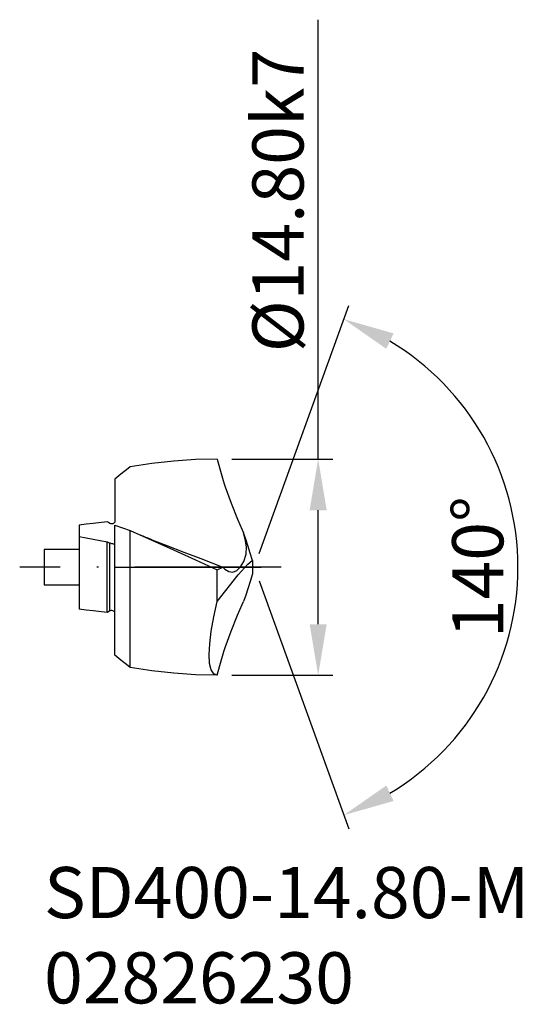
# Model space of a CAD drawing. Extents: x -6.5 to 27.9, y -29.9 to 37.5.
import ezdxf

# ---------------------------------------------------------------- set-up
doc = ezdxf.new("R2010")
doc.units = 0
doc.header["$LTSCALE"] = 10
doc.header["$PDMODE"] = 2
doc.linetypes.add('CENTER', pattern=[1.5, 1, -0.25, 0, -0.25])
doc.layers.get('DEFPOINTS').update_dxf_attribs({"linetype": 'CONTINUOUS'})
for name, color, linetype in [('1', 4, 'CONTINUOUS'), ('2', 7, 'CONTINUOUS'), ('4', 2, 'CENTER'), ('SK1', 4, 'CONTINUOUS'), ('SK4', 2, 'CENTER'), ('SK6', 5, 'CONTINUOUS')]:
    doc.layers.add(name, color=color, linetype=linetype)
doc.styles.add('SIMPLEX', font='simplex')
doc.dimstyles.new('V-TYGEN_-160', dxfattribs={"dimtxt": 3.5, "dimasz": 3.5, "dimexe": 1, "dimexo": 1, "dimgap": 1, "dimtad": 1, "dimdec": 0, "dimzin": 0, "dimdsep": 46, "dimtxsty": 'STANDARD', "dimcen": 0, "dimadec": 0, "dimazin": 0, "dimtfac": 1, "dimtdec": 0, "dimtofl": 0, "dimtmove": 0, "dimatfit": 3, "dimfxl": 1, "dimtolj": 1, "dimtzin": 0, "dimlwd": -1, "dimarcsym": 0})

# ---------------------------------------------------------------- blocks, each defined once
blk = doc.blocks.new('*D3')
at = {"layer": '2', "color": 0}
for p, q in [((13.902, 7.4), (13.902, 37.463)), ((13.902, -3.9), (13.902, 3.9))]:
    blk.add_line(p, q, dxfattribs=at)
at = {"layer": '2', "color": 0, "lineweight": -2}
for p, q in [((7.99, 7.4), (14.902, 7.4)), ((7.99, -7.4), (14.902, -7.4))]:
    blk.add_line(p, q, dxfattribs=at)
at = {"layer": '2', "color": 0}
for points in [[(13.319, 3.9), (14.486, 3.9), (13.902, 7.4)], [(13.319, -3.9), (14.486, -3.9), (13.902, -7.4)]]:
    blk.add_solid(points, dxfattribs=at)
at = {"layer": 'DEFPOINTS', "color": 0}
for p in [(6.99, 7.4), (13.902, 7.4), (6.99, -7.4)]:
    blk.add_point(p, dxfattribs=at)
at = {"layer": '2', "color": 0, "insert": (11.152, 25.088), "char_height": 3.5, "attachment_point": 5, "rotation": 90}
blk.add_mtext('\\A1;%%C14.80k7', dxfattribs=at)
blk = doc.blocks.new('*D4')
at = {"layer": '2', "color": 0, "lineweight": -2}
for p, q in [((9.867, 0.941), (15.992, 17.911)), ((9.867, -0.941), (15.992, -17.911))]:
    blk.add_line(p, q, dxfattribs=at)
at = {"layer": '2', "color": 0}
blk.add_arc((9.528, 0), 18.042, 300.97538, 59.0246, dxfattribs=at)
for points in [[(18.563, 14.942), (19.064, 15.996), (15.652, 16.97)], [(19.064, -15.996), (18.563, -14.942), (15.652, -16.97)]]:
    blk.add_solid(points, dxfattribs=at)
at = {"layer": 'DEFPOINTS', "color": 0}
for p in [(26.088, 7.161), (7.547, 5.489), (7.949, 4.375), (7.949, -4.375), (7.547, -5.489)]:
    blk.add_point(p, dxfattribs=at)
at = {"layer": '2', "color": 0, "insert": (24.82, 0), "char_height": 3.5, "attachment_point": 5, "rotation": 90}
blk.add_mtext('\\A1;140°', dxfattribs=at)

msp = doc.modelspace()

# ---------------------------------------------------------------- linework, layer by layer
at = {"layer": '1'}
for p, q in [((1.039, 6.871), (0.784, 6.664)), ((2.535, 7.097), (1.039, 6.871)), ((4.029, 7.261), (2.535, 7.097)), ((5.515, 7.362), (4.029, 7.261)), ((6.99, 7.4), (5.515, 7.362)), ((6.99, 7.4), (7.166, 6.721)), ((0.264, 6.241), (0, 6.027)), ((0.526, 6.454), (0.264, 6.241)), ((0.784, 6.664), (0.526, 6.454)), ((7.166, 6.721), (7.401, 5.933)), ((0, 6.027), (0, 5.698)), ((0, 5.698), (0, 5.372)), ((7.401, 5.933), (7.473, 5.711)), ((7.473, 5.711), (7.547, 5.489)), ((7.547, 5.489), (7.949, 4.375)), ((0, 5.372), (0, 5.052)), ((0, 5.052), (0, 4.739)), ((0, 4.739), (0, 4.357)), ((0, 4.357), (0, 3.99)), ((7.949, 4.375), (8.389, 3.284)), ((0, 3.99), (0, 3.635)), ((0, 3.635), (0, 3.301)), ((0, 3.301), (0, 3.133)), ((0, 1.649), (0, 2.87)), ((0, 2.87), (0.521, 2.699)), ((0.521, 2.699), (1.039, 2.502)), ((8.389, 3.284), (8.708, 2.558)), ((1.039, 2.502), (2.523, 1.85)), ((1.039, 1.284), (1.039, 2.502)), ((1.837, 2.154), (1.758, 2.188)), ((1.92, 2.118), (1.837, 2.154)), ((2.011, 2.08), (1.92, 2.118)), ((2.106, 2.041), (2.011, 2.08)), ((2.211, 1.999), (2.106, 2.041)), ((8.708, 2.558), (8.806, 2.344)), ((8.951, 1.915), (8.806, 2.344)), ((8.915, 1.927), (8.806, 2.344)), ((0, 0.369), (0, 1.649)), ((2.318, 1.956), (2.211, 1.999)), ((2.422, 1.916), (2.318, 1.956)), ((2.529, 1.875), (2.422, 1.916)), ((2.523, 1.85), (4.009, 1.182)), ((2.529, 1.875), (3.558, 1.482)), ((3.558, 1.482), (4.717, 1.034)), ((8.995, 1.384), (8.915, 1.927)), ((9.094, 1.486), (8.951, 1.915)), ((8.974, 0.885), (8.995, 1.384)), ((9.258, 0.969), (9.094, 1.486)), ((1.039, 0.028), (1.039, 1.284)), ((4.009, 1.182), (5.504, 0.503)), ((4.717, 1.034), (5.876, 0.583)), ((8.824, 0.398), (8.974, 0.885)), ((9.408, 0.459), (9.258, 0.969)), ((0, -0.924), (0, 0.369)), ((1.039, -1.229), (1.039, 0.028)), ((5.504, 0.503), (7, -0.182)), ((5.876, 0.583), (7.38, -0.006)), ((8.335, -0.218), (8.598, 0.029)), ((8.435, -0.528), (9.089, 0.207)), ((8.598, 0.029), (8.824, 0.398)), ((9.089, 0.207), (9.388, 0.449)), ((9.388, 0.449), (9.408, 0.459)), ((9.408, 0.459), (9.408, -0.459)), ((7, -0.182), (7.38, -0.006)), ((7, -1.277), (7, -0.182)), ((7, -2.345), (8.435, -0.528)), ((7.38, -0.006), (7.509, -0.136)), ((7.509, -0.136), (7.782, -0.304)), ((7.782, -0.304), (8.062, -0.331)), ((8.062, -0.331), (8.335, -0.218)), ((9.408, -0.459), (9.258, -0.969)), ((0, -2.184), (0, -0.924)), ((1.039, -2.45), (1.039, -1.229)), ((7, -2.345), (7, -1.277)), ((9.258, -0.969), (9.094, -1.486)), ((8.951, -1.915), (8.806, -2.344)), ((9.094, -1.486), (8.951, -1.915)), ((0, -3.364), (0, -2.184)), ((1.039, -3.6), (1.039, -2.45)), ((6.762, -3.399), (7, -2.345)), ((8.389, -3.284), (8.708, -2.558)), ((8.708, -2.558), (8.806, -2.344)), ((0, -4.423), (0, -3.364)), ((7.949, -4.375), (8.389, -3.284)), ((1.039, -4.646), (1.039, -3.6)), ((6.588, -4.372), (6.762, -3.399)), ((0, -5.322), (0, -4.423)), ((1.039, -5.556), (1.039, -4.646)), ((6.482, -5.24), (6.588, -4.372)), ((7.547, -5.489), (7.949, -4.375)), ((0, -6.027), (0, -5.322)), ((6.445, -5.983), (6.482, -5.24)), ((0.264, -6.241), (0, -6.027)), ((1.039, -6.305), (1.039, -5.556)), ((6.479, -6.583), (6.445, -5.983)), ((7.166, -6.721), (7.401, -5.933)), ((7.401, -5.933), (7.473, -5.711)), ((7.473, -5.711), (7.547, -5.489)), ((0.526, -6.454), (0.264, -6.241)), ((0.784, -6.664), (0.526, -6.454)), ((1.039, -6.871), (0.784, -6.664)), ((1.039, -6.871), (1.039, -6.305)), ((6.583, -7.026), (6.479, -6.583)), ((6.99, -7.4), (7.166, -6.721)), ((2.535, -7.097), (1.039, -6.871)), ((4.029, -7.261), (2.535, -7.097)), ((5.515, -7.362), (4.029, -7.261)), ((6.99, -7.4), (5.515, -7.362)), ((6.755, -7.3), (6.583, -7.026)), ((6.99, -7.4), (6.755, -7.3))]:
    msp.add_line(p, q, dxfattribs=at)
at = {"layer": '4'}
msp.add_line((0, 0), (11.364, 0), dxfattribs=at)
at = {"layer": 'SK1'}
for p, q in [((-1.971, 2.937), (-2.45, 2.874)), ((-2.45, 2.874), (-2.45, -2.874)), ((-1.491, 2.998), (-1.971, 2.937)), ((-0.533, 3.111), (-1.491, 2.998)), ((-0.485, 3.082), (-0.533, 3.111)), ((-0.437, 3.054), (-0.485, 3.082)), ((-0.341, 2.996), (-0.437, 3.054)), ((-0.331, 2.99), (-0.341, 2.996)), ((-0.275, 2.972), (-0.331, 2.99)), ((-0.215, 2.968), (-0.275, 2.972)), ((-0.154, 2.977), (-0.215, 2.968)), ((-0.095, 3), (-0.154, 2.977)), ((-0.045, 3.036), (-0.095, 3)), ((-0.011, 3.083), (-0.045, 3.036)), ((0, 3.133), (-0.011, 3.083)), ((-2.45, 2.099), (-1.491, 1.918)), ((-1.491, 1.918), (-1.012, 1.825)), ((-1.012, 1.825), (-0.533, 1.73)), ((-0.533, 1.73), (-0.437, 1.692)), ((-0.533, 0.869), (-0.533, 1.73)), ((-0.437, 1.692), (-0.389, 1.674)), ((-0.389, 1.674), (-0.341, 1.657)), ((-0.341, 1.657), (-0.291, 1.642)), ((-0.341, 0.824), (-0.341, 1.657)), ((-0.291, 1.642), (-0.232, 1.628)), ((-0.232, 1.628), (-0.171, 1.616)), ((-0.171, 1.616), (-0.111, 1.608)), ((-0.111, 1.608), (-0.058, 1.603)), ((-0.058, 1.603), (-0.018, 1.604)), ((-0.018, 1.604), (0, 1.612)), ((0, 1.612), (0, 1.614)), ((-2.45, 1.2), (-4.85, 1.2)), ((-4.85, 1.2), (-4.85, -1.2)), ((-0.533, -0.049), (-0.533, 0.869)), ((-0.341, -0.067), (-0.341, 0.824)), ((-0.533, -0.964), (-0.533, -0.049)), ((-0.341, -0.952), (-0.341, -0.067)), ((-4.85, -1.2), (-2.45, -1.2)), ((-0.533, -1.816), (-0.533, -0.964)), ((-0.341, -1.772), (-0.341, -0.952)), ((-0.533, -2.547), (-0.533, -1.816)), ((-0.341, -2.469), (-0.341, -1.772)), ((-0.533, -3.111), (-0.533, -2.547)), ((-0.341, -2.996), (-0.341, -2.469)), ((-1.971, -2.937), (-2.45, -2.874)), ((-1.491, -2.998), (-1.971, -2.937)), ((-0.533, -3.111), (-1.491, -2.998)), ((-0.485, -3.082), (-0.533, -3.111)), ((-0.437, -3.054), (-0.485, -3.082)), ((-0.341, -2.996), (-0.437, -3.054)), ((-0.331, -2.99), (-0.341, -2.996)), ((-0.275, -2.972), (-0.331, -2.99)), ((-0.215, -2.968), (-0.275, -2.972)), ((-0.154, -2.977), (-0.215, -2.968)), ((-0.095, -3), (-0.154, -2.977)), ((-0.045, -3.037), (-0.095, -3)), ((-0.011, -3.083), (-0.045, -3.037)), ((0, -3.133), (-0.011, -3.083))]:
    msp.add_line(p, q, dxfattribs=at)
at = {"layer": 'SK4'}
msp.add_line((11.364, 0), (-6.516, 0), dxfattribs=at)

# ---------------------------------------------------------------- texts
at = {"layer": 'SK6', "insert": (-4.85, -20.514), "char_height": 3.5, "attachment_point": 1, "style": 'SIMPLEX'}
msp.add_mtext_dynamic_manual_height_columns('{\\fMonospac821 BT|b0|i0|c0|p49;SD400-14.80-M\\P02826230}', width=40.50023, gutter_width=17.5, heights=[0], dxfattribs=at)

# ---------------------------------------------------------------- dimensions: what is measured, and where the dimension line sits
at = {"layer": '2'}
dim = msp.add_linear_dim(base=(13.902, 7.4), p1=(6.99, -7.4), p2=(6.99, 7.4), angle=90, text='%%C<>k7', dimstyle='V-TYGEN_-160', override={"dimdec": 2}, dxfattribs=at)
dim.commit()
dim.dimension.update_dxf_attribs({"geometry": '*D3', "text_midpoint": (13.902, 25.088), "dimtype": 160})
dim = msp.add_angular_dim_2l(base=(26.088, 7.161), line1=((7.547, -5.489), (7.949, -4.375)), line2=((7.547, 5.489), (7.949, 4.375)), dimstyle='V-TYGEN_-160', dxfattribs=at)
dim.commit()
dim.dimension.update_dxf_attribs({"geometry": '*D4', "text_midpoint": (24.82, 0)})

doc.saveas('drawing.dxf')
